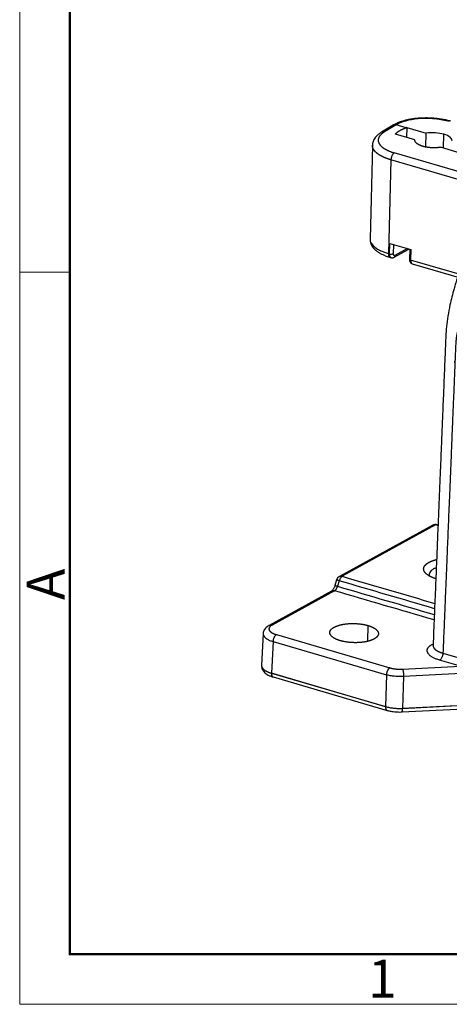
# Model space of a CAD drawing. Units: millimetres. Extents: x 3451 to 4193, y 481 to 1006.
# Drawn here: x 3451 to 3526, y 481 to 653 of the extents above; entities that cross this region are included whole.
import ezdxf

# ---------------------------------------------------------------- set-up
doc = ezdxf.new("R2010")
doc.units = ezdxf.units.MM
doc.header["$LTSCALE"] = 65.395
doc.layers.get('0').update_dxf_attribs({"linetype": 'CONTINUOUS', "lineweight": 30})
doc.layers.add('Dim', color=3, linetype='CONTINUOUS', lineweight=15)
doc.layers.add('图框', color=7, linetype='CONTINUOUS', lineweight=20)
doc.styles.add('Romans字体', font='romans.shx', dxfattribs={"width": 0.75})

# ---------------------------------------------------------------- blocks, each defined once
blk = doc.blocks.new('A4图框-NEW')
at = {"layer": '图框', "color": 1, "lineweight": 18}
for p, q in [((833.413, 690.535), (833.413, 480.535)), ((833.413, 480.535), (1130.412, 480.535))]:
    blk.add_line(p, q, dxfattribs=at)
at = {"layer": '图框', "lineweight": 50}
for p, q in [((836.913, 484.018), (836.913, 675.021)), ((836.855, 484.035), (1126.929, 484.035))]:
    blk.add_line(p, q, dxfattribs=at)
at = {"layer": '图框', "color": 6}
blk.add_line((836.913, 531.714), (833.413, 531.714), dxfattribs=at)
at = {"layer": '图框', "color": 6, "insert": (833.904, 508.79), "char_height": 2.652, "width": 2.55791, "attachment_point": 1, "rotation": 90, "style": 'Romans字体'}
blk.add_mtext('A', dxfattribs=at)
at = {"layer": '图框', "color": 6, "insert": (857.76, 483.652), "char_height": 2.652, "width": 2.55791, "attachment_point": 1, "style": 'Romans字体'}
blk.add_mtext('1', dxfattribs=at)

msp = doc.modelspace()

# ---------------------------------------------------------------- linework, layer by layer
at = {"color": 7, "linetype": 'Continuous'}
for p, q in [((3515.933, 634.485), (3513.868, 633.246)), ((3516.461, 634.541), (3514.396, 633.302)), ((3516.27, 634.664), (3515.945, 634.492)), ((3518.176, 634.039), (3516.461, 634.541)), ((3516.462, 634.541), (3516.76, 634.699)), ((3518.291, 634.077), (3518.247, 632.363)), ((3518.291, 634.077), (3521.7, 633.079)), ((3519.713, 631.934), (3516.303, 632.932)), ((3521.639, 630.665), (3521.7, 633.079)), ((3524.744, 630.461), (3524.805, 632.887)), ((3512.297, 630.99), (3511.881, 614.564)), ((3527.63, 629.616), (3524.221, 630.614)), ((3515.538, 628.417), (3515.123, 612.036)), ((3594.323, 605.353), (3515.538, 628.417)), ((3594.903, 606.578), (3516.119, 629.642)), ((3515.276, 611.991), (3515.323, 613.829)), ((3515.323, 613.829), (3519.026, 612.745)), ((3515.971, 612.026), (3516.012, 613.627)), ((3516.073, 611.405), (3518.69, 612.843)), ((3518.424, 612.921), (3516.243, 611.723)), ((3518.808, 612.809), (3518.764, 611.075)), ((3519.026, 612.745), (3518.98, 610.907)), ((3515.276, 611.991), (3515.123, 612.036)), ((3515.409, 611.388), (3515.562, 611.343)), ((3593.908, 588.971), (3518.98, 610.907)), ((3519.266, 610.259), (3594.194, 588.323)), ((3522.844, 564.578), (3506.522, 555.61)), ((3523.349, 564.621), (3507.026, 555.653)), ((3523.76, 564.617), (3523.606, 564.662)), ((3506.045, 555.021), (3505.758, 554.063)), ((3506.506, 554.866), (3506.218, 553.908)), ((3505.177, 553.083), (3494.248, 547.078)), ((3505.682, 553.126), (3494.753, 547.121)), ((3493.203, 545.637), (3492.916, 540.098)), ((3495.52, 545.463), (3515.332, 539.663)), ((3511.511, 547.055), (3511.456, 544.291)), ((3494.929, 544.248), (3494.644, 538.726)), ((3494.929, 544.248), (3514.741, 538.448)), ((3522.755, 543.766), (3522.906, 543.849)), ((3524.623, 542.224), (3531.566, 540.192)), ((3527.665, 539.939), (3524.033, 541.003)), ((3494.644, 538.726), (3514.578, 532.89)), ((3514.577, 532.874), (3494.644, 538.71)), ((3517.576, 539.426), (3527.665, 539.94)), ((3527.823, 538.646), (3517.734, 538.132)), ((3494.93, 538.062), (3514.864, 532.226)), ((3514.741, 538.448), (3514.578, 532.89)), ((3517.734, 538.132), (3517.57, 532.574)), ((3517.44, 531.95), (3528.271, 532.502)), ((3517.57, 532.574), (3528.28, 533.12)), ((3528.279, 533.103), (3517.57, 532.558))]:
    msp.add_line(p, q, dxfattribs=at)
for centre, start, end in [((3523.325, 563.702), 73.69972, 118.88246), ((3507.003, 554.734), 118.88246, 163.39547)]:
    msp.add_arc(centre, 1, start, end, dxfattribs=at)
for centre, major_axis, ratio, start_param, end_param in [((3516.737, 633.78), (-0.467, 0.884), 0.7529974, 5.6424459, 6.2835517), ((3522.961, 631.873), (7.098, -0.18), 0.3933588, 2.2989102, 2.3206511), ((3522.961, 631.873), (3.249, -0.082), 0.3933588, 0.9771592, 1.9793452), ((3522.961, 631.873), (3.249, -0.082), 0.3933588, 6.2581585, 7.2603445), ((3519.379, 614.374), (-7.498, 0.19), 0.3933588, 0.0000093, 0.9771592), ((3515.69, 612.347), (-0.281, -0.96), 0.5142852, 5.1888798, 6.2831849), ((3515.843, 612.303), (0.281, 0.96), 0.5142852, 2.0472871, 3.1406841), ((3515.56, 612.147), (-0.5, 0.013), 0.3933588, 0.9771592, 2.5479555), ((3515.832, 611.843), (0.241, -0.438), 0.7620889, 0.0003078, 0.9178493), ((3519.264, 611.062), (-0.5, 0.013), 0.3933588, 0.0000012, 0.9771592), ((3519.547, 611.218), (0.281, 0.96), 0.5142852, 2.0472871, 3.1415922)]:
    msp.add_ellipse(centre, major_axis=major_axis, ratio=ratio, start_param=start_param, end_param=end_param, dxfattribs=at)
for points, degree, knots in [([(3525.991, 635.165), (3525.874, 635.199), (3525.526, 635.295), (3524.924, 635.433), (3524.178, 635.563), (3523.409, 635.659), (3522.628, 635.719), (3521.84, 635.745), (3521.055, 635.735), (3520.28, 635.689), (3519.524, 635.609), (3518.795, 635.493), (3518.098, 635.342), (3517.44, 635.156), (3516.824, 634.933), (3516.449, 634.758), (3516.27, 634.664)], 3, [0, 0, 0, 0, 0.0388284, 0.1129474, 0.1865896, 0.2598586, 0.3328944, 0.4058172, 0.4787366, 0.5517305, 0.6249062, 0.6983913, 0.772338, 0.8469354, 0.9224152, 1, 1, 1, 1]), ([(3525.734, 635.124), (3525.381, 635.227), (3524.829, 635.359), (3524.242, 635.459), (3523.844, 635.518), (3523.639, 635.544), (3522.61, 635.655), (3521.756, 635.68), (3520.511, 635.621), (3520.106, 635.586), (3519.318, 635.483), (3518.944, 635.418), (3517.868, 635.174), (3517.26, 634.962), (3516.76, 634.699)], 3, [0, 0, 0, 0, 0.125, 0.1875, 0.1875, 0.25, 0.25, 0.5, 0.5, 0.625, 0.625, 0.75, 0.75, 1, 1, 1, 1]), ([(3513.91, 633.271), (3513.82, 633.218), (3513.564, 633.056), (3513.201, 632.775), (3512.856, 632.417), (3512.6, 632.051), (3512.422, 631.668), (3512.325, 631.31), (3512.314, 631.083), (3512.316, 630.988)], 3, [0, 0, 0, 0, 0.0985796, 0.2904879, 0.4573107, 0.6132072, 0.7601844, 0.9017, 1, 1, 1, 1]), ([(3514.396, 633.302), (3513.688, 632.876), (3513.186, 631.865), (3513.669, 630.838), (3514.368, 630.394), (3515.063, 629.953), (3516.119, 629.642)], 2, [0, 0, 0, 0.25, 0.5, 0.75, 0.75, 1, 1, 1]), ([(3514.396, 633.302), (3514.342, 633.317), (3514.287, 633.327), (3514.18, 633.334), (3514.127, 633.331), (3514.026, 633.314), (3513.977, 633.299), (3513.909, 633.269), (3513.888, 633.258), (3513.867, 633.245)], 3, [0, 0, 0, 0, 0.2872325, 0.2872325, 0.574465, 0.574465, 0.8616975, 0.8616975, 1, 1, 1, 1]), ([(3516.461, 634.541), (3516.407, 634.556), (3516.352, 634.566), (3516.245, 634.573), (3516.192, 634.57), (3516.091, 634.553), (3516.042, 634.538), (3515.974, 634.508), (3515.953, 634.497), (3515.933, 634.484)], 3, [0, 0, 0, 0, 0.287346, 0.287346, 0.574692, 0.574692, 0.862038, 0.862038, 1, 1, 1, 1]), ([(3524.221, 630.614), (3523.448, 630.493), (3522.627, 630.537), (3522.221, 630.559), (3521.836, 630.621), (3521.453, 630.684), (3520.779, 630.881), (3520.241, 631.138), (3519.686, 631.594), (3519.713, 631.934)], 2, [0, 0, 0, 0.25, 0.25, 0.375, 0.375, 0.5, 0.625, 0.75, 1, 1, 1]), ([(3515.538, 628.417), (3515.527, 628.42), (3515.504, 628.427), (3515.469, 628.437), (3515.435, 628.448), (3515.401, 628.458), (3515.367, 628.469), (3515.333, 628.479), (3515.299, 628.49), (3515.266, 628.5), (3515.232, 628.511), (3515.199, 628.522), (3515.166, 628.533), (3515.132, 628.544), (3515.099, 628.555), (3515.066, 628.567), (3515.034, 628.578), (3515.001, 628.589), (3514.968, 628.601), (3514.936, 628.612), (3514.904, 628.624), (3514.872, 628.636), (3514.84, 628.647), (3514.808, 628.659), (3514.776, 628.671), (3514.744, 628.683), (3514.713, 628.695), (3514.681, 628.708), (3514.65, 628.72), (3514.619, 628.732), (3514.588, 628.745), (3514.557, 628.757), (3514.527, 628.77), (3514.496, 628.782), (3514.466, 628.795), (3514.436, 628.808), (3514.406, 628.821), (3514.376, 628.834), (3514.346, 628.847), (3514.317, 628.86), (3514.287, 628.873), (3514.258, 628.886), (3514.229, 628.9), (3514.2, 628.913), (3514.171, 628.927), (3514.143, 628.94), (3514.114, 628.954), (3514.086, 628.968), (3514.058, 628.982), (3514.03, 628.995), (3514.002, 629.009), (3513.975, 629.023), (3513.947, 629.038), (3513.92, 629.052), (3513.893, 629.066), (3513.866, 629.08), (3513.84, 629.095), (3513.813, 629.109), (3513.787, 629.124), (3513.761, 629.138), (3513.735, 629.153), (3513.709, 629.168), (3513.684, 629.183), (3513.658, 629.197), (3513.633, 629.212), (3513.608, 629.227), (3513.583, 629.243), (3513.559, 629.258), (3513.534, 629.273), (3513.51, 629.288), (3513.486, 629.304), (3513.462, 629.319), (3513.439, 629.334), (3513.415, 629.35), (3513.392, 629.366), (3513.369, 629.381), (3513.346, 629.397), (3513.324, 629.413), (3513.301, 629.429), (3513.279, 629.445), (3513.257, 629.461), (3513.236, 629.477), (3513.214, 629.493), (3513.193, 629.509), (3513.172, 629.525), (3513.151, 629.542), (3513.13, 629.558), (3513.11, 629.574), (3513.09, 629.591), (3513.07, 629.607), (3513.05, 629.624), (3513.03, 629.641), (3513.011, 629.657), (3512.992, 629.674), (3512.973, 629.691), (3512.955, 629.708), (3512.936, 629.725), (3512.918, 629.742), (3512.9, 629.759), (3512.883, 629.776), (3512.865, 629.793), (3512.848, 629.81), (3512.831, 629.827), (3512.815, 629.845), (3512.798, 629.862), (3512.782, 629.879), (3512.766, 629.897), (3512.75, 629.914), (3512.735, 629.932), (3512.72, 629.95), (3512.705, 629.967), (3512.69, 629.985), (3512.676, 630.003), (3512.661, 630.02), (3512.647, 630.038), (3512.634, 630.056), (3512.62, 630.074), (3512.607, 630.092), (3512.594, 630.11), (3512.581, 630.128), (3512.569, 630.146), (3512.557, 630.164), (3512.545, 630.182), (3512.533, 630.2), (3512.522, 630.219), (3512.511, 630.237), (3512.5, 630.255), (3512.49, 630.274), (3512.479, 630.292), (3512.469, 630.31), (3512.46, 630.329), (3512.45, 630.347), (3512.441, 630.366), (3512.432, 630.384), (3512.424, 630.401), (3512.417, 630.419), (3512.409, 630.436), (3512.402, 630.453), (3512.394, 630.471), (3512.387, 630.489), (3512.381, 630.507), (3512.374, 630.525), (3512.368, 630.543), (3512.362, 630.562), (3512.356, 630.58), (3512.35, 630.599), (3512.345, 630.618), (3512.339, 630.637), (3512.334, 630.657), (3512.33, 630.676), (3512.325, 630.696), (3512.321, 630.716), (3512.317, 630.736), (3512.314, 630.756), (3512.311, 630.776), (3512.308, 630.796), (3512.305, 630.817), (3512.303, 630.838), (3512.301, 630.859), (3512.3, 630.88), (3512.298, 630.901), (3512.298, 630.922), (3512.297, 630.944), (3512.297, 630.966), (3512.297, 630.981), (3512.297, 630.989), (3512.297, 630.99)], 3, [0, 0, 0, 0, 0.0057197, 0.0114442, 0.0171732, 0.022907, 0.0286455, 0.0343886, 0.0401364, 0.0458888, 0.051646, 0.0574078, 0.0631743, 0.0689455, 0.0747213, 0.0805018, 0.086287, 0.0920769, 0.0978715, 0.1036707, 0.1094746, 0.1152832, 0.1210965, 0.1269144, 0.132737, 0.1385643, 0.1443962, 0.1502329, 0.1560742, 0.1619202, 0.1677709, 0.1736262, 0.1794862, 0.1853509, 0.1912203, 0.1970944, 0.2029731, 0.2088565, 0.2147446, 0.2206374, 0.2265348, 0.2324369, 0.2383437, 0.2442552, 0.2501713, 0.2560922, 0.2620177, 0.2679478, 0.2738827, 0.2798222, 0.2857665, 0.2917153, 0.2976689, 0.3036272, 0.3095901, 0.3155577, 0.32153, 0.3275069, 0.3334885, 0.3394749, 0.3454659, 0.3514615, 0.3574619, 0.3634669, 0.3694766, 0.375491, 0.38151, 0.3875338, 0.3935622, 0.3995953, 0.405633, 0.4116755, 0.4177226, 0.4237744, 0.4298309, 0.4358921, 0.4419579, 0.4480284, 0.4541036, 0.4601835, 0.4662681, 0.4723573, 0.4784512, 0.4845498, 0.4906531, 0.496761, 0.5028737, 0.508991, 0.515113, 0.5212396, 0.527371, 0.533507, 0.5396477, 0.5457931, 0.5519431, 0.5580979, 0.5642573, 0.5704214, 0.5765902, 0.5827636, 0.5889418, 0.5951246, 0.6013121, 0.6075043, 0.6137011, 0.6199027, 0.6261089, 0.6323198, 0.6385353, 0.6447556, 0.6509805, 0.6572101, 0.6634444, 0.6696834, 0.6759271, 0.6821754, 0.6884284, 0.6946861, 0.7009485, 0.7072155, 0.7134872, 0.7197637, 0.7260448, 0.7323305, 0.738621, 0.7449161, 0.7512159, 0.7575204, 0.7638296, 0.7701434, 0.776462, 0.7827852, 0.7891131, 0.7954457, 0.8012332, 0.8070734, 0.8129661, 0.8189114, 0.8249093, 0.8309598, 0.8370629, 0.8432186, 0.8494268, 0.8556877, 0.8620011, 0.8683671, 0.8747858, 0.8812569, 0.8877807, 0.8943571, 0.9009861, 0.9076676, 0.9144017, 0.9211885, 0.9280278, 0.9349197, 0.9418642, 0.9488612, 0.9559109, 0.9630132, 0.970168, 0.9773754, 0.9846354, 0.991948, 0.9993132, 1, 1, 1, 1]), ([(3516.119, 629.642), (3516.082, 629.621), (3516.045, 629.594), (3515.973, 629.53), (3515.937, 629.492), (3515.868, 629.408), (3515.835, 629.362), (3515.773, 629.261), (3515.744, 629.207), (3515.69, 629.094), (3515.666, 629.035), (3515.623, 628.913), (3515.604, 628.851), (3515.574, 628.726), (3515.562, 628.663), (3515.545, 628.538), (3515.54, 628.477), (3515.538, 628.417)], 3, [0, 0, 0, 0, 0.125, 0.125, 0.25, 0.25, 0.375, 0.375, 0.5, 0.5, 0.625, 0.625, 0.75, 0.75, 0.875, 0.875, 1, 1, 1, 1]), ([(3511.892, 614.564), (3511.886, 614.509), (3511.876, 614.317), (3511.938, 613.989), (3512.079, 613.6), (3512.297, 613.232), (3512.588, 612.882), (3512.958, 612.547), (3513.411, 612.23), (3513.941, 611.938), (3514.537, 611.676), (3515.039, 611.5), (3515.337, 611.409), (3515.409, 611.388)], 3, [0, 0, 0, 0, 0.0356694, 0.1245735, 0.2134272, 0.3052434, 0.4027447, 0.5075954, 0.6191761, 0.7344219, 0.849743, 0.9638077, 1, 1, 1, 1]), ([(3515.564, 611.35), (3515.579, 611.342), (3515.664, 611.307), (3515.833, 611.315), (3515.988, 611.361), (3516.065, 611.4), (3516.08, 611.409)], 3, [0, 0, 0, 0, 0.0920693, 0.512162, 0.8988285, 1, 1, 1, 1]), ([(3518.764, 611.075), (3518.762, 611.019), (3518.768, 610.879), (3518.818, 610.67), (3518.934, 610.469), (3519.09, 610.327), (3519.21, 610.279), (3519.268, 610.265)], 3, [0, 0, 0, 0, 0.1559887, 0.4031259, 0.622264, 0.8350177, 1, 1, 1, 1]), ([(3527.178, 607.94), (3526.955, 607.257), (3526.476, 605.634), (3525.889, 603.358), (3525.47, 601.151), (3525.224, 599.316), (3525.114, 597.679), (3525.062, 596.23), (3525.007, 594.931), (3524.958, 593.728), (3524.906, 592.481), (3524.85, 591.102), (3524.784, 589.492), (3524.709, 587.682), (3524.621, 585.548), (3524.519, 583.069), (3524.402, 580.225), (3524.274, 577.099), (3524.133, 573.689), (3523.981, 569.997), (3523.821, 566.105), (3523.653, 562.025), (3523.478, 557.768), (3523.293, 553.26), (3523.097, 548.502), (3522.963, 545.246), (3522.894, 543.576)], 3, [0, 0, 0, 0, 0.0310924, 0.0734027, 0.1025949, 0.130552, 0.1568248, 0.1787247, 0.1990451, 0.2178556, 0.2352625, 0.2575234, 0.282332, 0.3105696, 0.3422352, 0.3821954, 0.4265583, 0.4753398, 0.5285432, 0.5861672, 0.6482082, 0.7107436, 0.7771915, 0.8475466, 0.9218135, 1, 1, 1, 1]), ([(3532.232, 605.18), (3528.95, 602.839), (3527.657, 599.841), (3527.349, 599.13), (3527.158, 598.384), (3526.888, 597.335), (3526.835, 595.996), (3526.813, 595.453), (3526.665, 591.859), (3526.659, 591.712), (3525.985, 575.314), (3524.873, 548.295), (3524.623, 542.224)], 2, [0, 0, 0, 0.125, 0.125, 0.15, 0.15, 0.1875, 0.1875, 0.25, 0.25, 0.5, 0.5, 1, 1, 1]), ([(3523.349, 564.621), (3523.295, 564.637), (3523.242, 564.646), (3523.137, 564.654), (3523.085, 564.652), (3522.985, 564.636), (3522.937, 564.622), (3522.875, 564.595), (3522.859, 564.587), (3522.843, 564.578)], 3, [0, 0, 0, 0, 0.296835, 0.296835, 0.59367, 0.59367, 0.890505, 0.890505, 1, 1, 1, 1]), ([(3523.607, 564.662), (3523.574, 564.671), (3523.539, 564.675), (3523.453, 564.667), (3523.401, 564.65), (3523.349, 564.621)], 3, [0, 0, 0, 0, 0.4197011, 0.4197011, 1, 1, 1, 1]), ([(3523.365, 555.236), (3523.028, 555.341), (3522.374, 555.62), (3521.812, 555.974), (3521.431, 556.36), (3521.243, 556.764), (3521.258, 557.171), (3521.584, 557.762), (3522.178, 558.091)], 2, [0, 0, 0, 0.1043583, 0.2323071, 0.3602559, 0.4882047, 0.6161535, 0.7441024, 1, 1, 1]), ([(3522.97, 556.933), (3522.812, 556.846), (3522.677, 556.752), (3522.456, 556.556), (3522.371, 556.452), (3522.254, 556.24), (3522.222, 556.132), (3522.214, 555.914), (3522.237, 555.805), (3522.286, 555.697)], 3, [0, 0, 0, 0, 0.250768, 0.250768, 0.501536, 0.501536, 0.7523039, 0.7523039, 1, 1, 1, 1]), ([(3505.767, 554.093), (3505.751, 554.041), (3505.699, 553.889), (3505.594, 553.645), (3505.454, 553.397), (3505.32, 553.217), (3505.215, 553.11), (3505.17, 553.079), (3505.164, 553.075), (3505.163, 553.075)], 3, [0, 0, 0, 0, 0.0971045, 0.2866733, 0.4735225, 0.6537941, 0.8070932, 0.9538677, 1, 1, 1, 1]), ([(3507.026, 555.653), (3506.974, 555.624), (3506.921, 555.583), (3506.819, 555.482), (3506.77, 555.421), (3506.679, 555.283), (3506.637, 555.206), (3506.563, 555.042), (3506.531, 554.955), (3506.506, 554.866)], 3, [0, 0, 0, 0, 0.25, 0.25, 0.5, 0.5, 0.75, 0.75, 1, 1, 1, 1]), ([(3506.521, 555.61), (3506.537, 555.619), (3506.553, 555.627), (3506.615, 555.653), (3506.663, 555.668), (3506.763, 555.684), (3506.815, 555.686), (3506.92, 555.678), (3506.973, 555.668), (3507.026, 555.653)], 3, [0, 0, 0, 0, 0.1087344, 0.1087344, 0.4058229, 0.4058229, 0.7029115, 0.7029115, 1, 1, 1, 1]), ([(3505.176, 553.082), (3505.179, 553.084), (3505.185, 553.087), (3505.195, 553.092), (3505.205, 553.097), (3505.215, 553.102), (3505.225, 553.106), (3505.235, 553.11), (3505.245, 553.114), (3505.255, 553.118), (3505.266, 553.122), (3505.276, 553.126), (3505.287, 553.129), (3505.297, 553.132), (3505.308, 553.135), (3505.319, 553.138), (3505.329, 553.141), (3505.34, 553.143), (3505.351, 553.145), (3505.362, 553.147), (3505.373, 553.149), (3505.384, 553.151), (3505.395, 553.152), (3505.407, 553.153), (3505.418, 553.154), (3505.429, 553.155), (3505.44, 553.156), (3505.452, 553.156), (3505.463, 553.157), (3505.474, 553.157), (3505.486, 553.157), (3505.497, 553.157), (3505.509, 553.156), (3505.52, 553.155), (3505.532, 553.155), (3505.543, 553.154), (3505.555, 553.152), (3505.566, 553.151), (3505.578, 553.149), (3505.59, 553.148), (3505.601, 553.146), (3505.613, 553.143), (3505.624, 553.141), (3505.636, 553.139), (3505.647, 553.136), (3505.659, 553.133), (3505.671, 553.13), (3505.678, 553.128), (3505.682, 553.127)], 3, [0, 0, 0, 0, 0.0208559, 0.042921, 0.0649722, 0.0870094, 0.1090328, 0.1310421, 0.1530376, 0.1750191, 0.1969867, 0.2189404, 0.2408801, 0.2628059, 0.2847178, 0.3066157, 0.3284997, 0.3503698, 0.372226, 0.3940682, 0.4158965, 0.4377109, 0.4595113, 0.4812979, 0.5030705, 0.5248291, 0.5465739, 0.5683047, 0.5900216, 0.6117246, 0.6334137, 0.6550889, 0.6767501, 0.6983974, 0.7200309, 0.7416504, 0.7632559, 0.7848476, 0.8064254, 0.8279893, 0.8495393, 0.8710753, 0.8925975, 0.9141058, 0.9356002, 0.9570807, 0.9785473, 1, 1, 1, 1]), ([(3505.682, 553.127), (3505.685, 553.128), (3505.691, 553.131), (3505.7, 553.137), (3505.709, 553.142), (3505.718, 553.148), (3505.727, 553.153), (3505.736, 553.159), (3505.745, 553.166), (3505.754, 553.172), (3505.762, 553.179), (3505.771, 553.186), (3505.78, 553.193), (3505.789, 553.2), (3505.798, 553.207), (3505.806, 553.215), (3505.815, 553.223), (3505.824, 553.231), (3505.832, 553.239), (3505.841, 553.247), (3505.849, 553.255), (3505.858, 553.264), (3505.866, 553.273), (3505.875, 553.282), (3505.883, 553.291), (3505.891, 553.3), (3505.9, 553.31), (3505.908, 553.319), (3505.916, 553.329), (3505.924, 553.339), (3505.932, 553.349), (3505.94, 553.359), (3505.948, 553.37), (3505.956, 553.38), (3505.964, 553.391), (3505.972, 553.401), (3505.979, 553.412), (3505.987, 553.423), (3505.994, 553.434), (3506.002, 553.445), (3506.009, 553.456), (3506.017, 553.468), (3506.024, 553.479), (3506.031, 553.491), (3506.038, 553.503), (3506.045, 553.514), (3506.052, 553.526), (3506.059, 553.538), (3506.066, 553.55), (3506.072, 553.562), (3506.079, 553.574), (3506.085, 553.587), (3506.092, 553.599), (3506.098, 553.611), (3506.104, 553.624), (3506.111, 553.636), (3506.117, 553.649), (3506.123, 553.662), (3506.128, 553.674), (3506.134, 553.687), (3506.14, 553.7), (3506.146, 553.713), (3506.151, 553.725), (3506.157, 553.738), (3506.162, 553.751), (3506.167, 553.764), (3506.172, 553.777), (3506.177, 553.79), (3506.182, 553.803), (3506.187, 553.816), (3506.192, 553.829), (3506.196, 553.843), (3506.201, 553.856), (3506.205, 553.869), (3506.21, 553.882), (3506.214, 553.895), (3506.217, 553.904), (3506.218, 553.908)], 3, [0, 0, 0, 0, 0.0142414, 0.0284581, 0.0426502, 0.0568175, 0.0709602, 0.0850781, 0.0991715, 0.1132401, 0.1272841, 0.1413035, 0.1552982, 0.1692683, 0.1832138, 0.1971347, 0.211031, 0.2249026, 0.2387497, 0.2525722, 0.2663701, 0.2801434, 0.2938922, 0.3076164, 0.321316, 0.3349911, 0.3486416, 0.3622677, 0.3758691, 0.3894461, 0.4029985, 0.4165265, 0.4300299, 0.4435088, 0.4569632, 0.4703932, 0.4837986, 0.4971796, 0.5105361, 0.5238681, 0.5371757, 0.5504588, 0.5637174, 0.5769516, 0.5901614, 0.6033468, 0.6165077, 0.6296441, 0.6427562, 0.6558438, 0.6689071, 0.6819459, 0.6949604, 0.7079504, 0.720916, 0.7338573, 0.7467742, 0.7596667, 0.7725349, 0.7853786, 0.7981981, 0.8109931, 0.8237638, 0.8365102, 0.8492323, 0.86193, 0.8746033, 0.8872524, 0.8998771, 0.9124775, 0.9250536, 0.9376054, 0.9501329, 0.9626361, 0.975115, 0.9875697, 1, 1, 1, 1]), ([(3494.244, 547.076), (3494.261, 547.085), (3494.279, 547.094), (3494.342, 547.121), (3494.39, 547.135), (3494.489, 547.152), (3494.541, 547.154), (3494.646, 547.146), (3494.7, 547.136), (3494.753, 547.121)], 3, [0, 0, 0, 0, 0.1153052, 0.1153052, 0.4102035, 0.4102035, 0.7051017, 0.7051017, 1, 1, 1, 1]), ([(3505.601, 546.754), (3506.088, 547.019), (3506.79, 547.183), (3507.5, 547.349), (3509.162, 547.433), (3510.815, 547.259), (3511.511, 547.055)], 2, [0, 0, 0, 0.25, 0.25, 0.5, 0.75, 1, 1, 1]), ([(3493.213, 545.613), (3493.213, 545.61), (3493.213, 545.608), (3493.209, 545.503), (3493.232, 545.4), (3493.326, 545.196), (3493.398, 545.095), (3493.59, 544.899), (3493.71, 544.805), (3493.992, 544.625), (3494.155, 544.541), (3494.517, 544.384), (3494.716, 544.312), (3494.93, 544.248)], 3, [0, 0, 0, 0, 0.0045789, 0.0045789, 0.2036631, 0.2036631, 0.4027474, 0.4027474, 0.6018316, 0.6018316, 0.8009158, 0.8009158, 1, 1, 1, 1]), ([(3494.271, 547.091), (3494.196, 547.051), (3494.006, 546.936), (3493.74, 546.728), (3493.497, 546.451), (3493.326, 546.148), (3493.232, 545.863), (3493.222, 545.682), (3493.224, 545.613)], 3, [0, 0, 0, 0, 0.1344895, 0.3505255, 0.5434022, 0.7228687, 0.8956789, 1, 1, 1, 1]), ([(3494.753, 547.121), (3494.414, 546.933), (3494.164, 546.482), (3494.38, 546.015), (3494.705, 545.81), (3495.026, 545.608), (3495.52, 545.463)], 2, [0, 0, 0, 0.25, 0.5, 0.75, 0.75, 1, 1, 1]), ([(3495.52, 545.463), (3495.483, 545.443), (3495.446, 545.417), (3495.373, 545.354), (3495.338, 545.317), (3495.268, 545.235), (3495.235, 545.189), (3495.172, 545.09), (3495.142, 545.037), (3495.088, 544.925), (3495.063, 544.866), (3495.019, 544.745), (3495, 544.683), (3494.968, 544.557), (3494.956, 544.494), (3494.937, 544.37), (3494.932, 544.308), (3494.929, 544.248)], 3, [0, 0, 0, 0, 0.125, 0.125, 0.25, 0.25, 0.375, 0.375, 0.5, 0.5, 0.625, 0.625, 0.75, 0.75, 0.875, 0.875, 1, 1, 1, 1]), ([(3506.688, 544.405), (3505.992, 544.608), (3505.074, 545.186), (3504.768, 545.847), (3504.945, 546.169), (3505.12, 546.487), (3505.601, 546.754)], 2, [0, 0, 0, 0.25, 0.5, 0.75, 0.75, 1, 1, 1]), ([(3511.511, 547.055), (3512.206, 546.852), (3513.125, 546.274), (3513.431, 545.613), (3513.253, 545.291), (3513.079, 544.973), (3512.597, 544.706)], 2, [0, 0, 0, 0.25, 0.5, 0.75, 0.75, 1, 1, 1]), ([(3512.597, 544.706), (3512.11, 544.441), (3511.409, 544.277), (3510.699, 544.111), (3509.037, 544.027), (3507.384, 544.201), (3506.688, 544.405)], 2, [0, 0, 0, 0.25, 0.25, 0.5, 0.75, 1, 1, 1]), ([(3522.89, 543.574), (3522.891, 543.56), (3522.891, 543.529), (3522.881, 543.51), (3522.881, 543.51)], 3, [0, 0, 0, 0, 0.3636091, 1, 1, 1, 1]), ([(3522.895, 543.579), (3522.894, 543.575), (3522.894, 543.567), (3522.894, 543.554), (3522.894, 543.541), (3522.895, 543.529), (3522.895, 543.516), (3522.896, 543.503), (3522.897, 543.49), (3522.899, 543.478), (3522.9, 543.465), (3522.902, 543.452), (3522.905, 543.44), (3522.907, 543.427), (3522.91, 543.414), (3522.913, 543.401), (3522.916, 543.389), (3522.919, 543.376), (3522.923, 543.364), (3522.927, 543.351), (3522.931, 543.338), (3522.936, 543.326), (3522.941, 543.313), (3522.946, 543.301), (3522.951, 543.288), (3522.956, 543.276), (3522.962, 543.264), (3522.968, 543.251), (3522.974, 543.239), (3522.98, 543.227), (3522.987, 543.214), (3522.994, 543.202), (3523.001, 543.19), (3523.008, 543.178), (3523.016, 543.166), (3523.024, 543.153), (3523.032, 543.141), (3523.04, 543.129), (3523.048, 543.117), (3523.057, 543.106), (3523.066, 543.094), (3523.075, 543.082), (3523.084, 543.07), (3523.094, 543.058), (3523.104, 543.047), (3523.114, 543.035), (3523.124, 543.023), (3523.134, 543.012), (3523.145, 543), (3523.155, 542.989), (3523.166, 542.977), (3523.177, 542.966), (3523.189, 542.955), (3523.2, 542.943), (3523.212, 542.932), (3523.224, 542.921), (3523.236, 542.91), (3523.248, 542.899), (3523.261, 542.888), (3523.273, 542.877), (3523.286, 542.866), (3523.299, 542.855), (3523.312, 542.845), (3523.325, 542.834), (3523.339, 542.823), (3523.352, 542.813), (3523.366, 542.802), (3523.38, 542.791), (3523.395, 542.781), (3523.409, 542.77), (3523.424, 542.76), (3523.439, 542.749), (3523.455, 542.739), (3523.47, 542.728), (3523.486, 542.718), (3523.502, 542.707), (3523.518, 542.697), (3523.534, 542.687), (3523.551, 542.676), (3523.567, 542.666), (3523.584, 542.656), (3523.601, 542.646), (3523.619, 542.635), (3523.636, 542.625), (3523.654, 542.615), (3523.672, 542.605), (3523.69, 542.595), (3523.709, 542.585), (3523.727, 542.575), (3523.746, 542.565), (3523.765, 542.556), (3523.784, 542.546), (3523.804, 542.536), (3523.824, 542.526), (3523.843, 542.517), (3523.863, 542.507), (3523.884, 542.497), (3523.904, 542.488), (3523.925, 542.479), (3523.945, 542.469), (3523.966, 542.46), (3523.987, 542.45), (3524.009, 542.441), (3524.03, 542.432), (3524.052, 542.423), (3524.074, 542.414), (3524.096, 542.405), (3524.118, 542.396), (3524.141, 542.387), (3524.163, 542.378), (3524.186, 542.37), (3524.209, 542.361), (3524.232, 542.352), (3524.255, 542.344), (3524.279, 542.335), (3524.303, 542.327), (3524.326, 542.318), (3524.35, 542.31), (3524.374, 542.302), (3524.399, 542.294), (3524.423, 542.286), (3524.447, 542.278), (3524.472, 542.27), (3524.497, 542.262), (3524.522, 542.254), (3524.547, 542.247), (3524.572, 542.239), (3524.598, 542.232), (3524.615, 542.227), (3524.623, 542.224)], 3, [0, 0, 0, 0, 0.0078183, 0.0160691, 0.0243146, 0.0325547, 0.040789, 0.0490172, 0.0572392, 0.0654546, 0.0736632, 0.0818647, 0.0900589, 0.0982455, 0.1064243, 0.114595, 0.1227573, 0.130911, 0.1390558, 0.1471916, 0.155318, 0.1634348, 0.1715418, 0.1796387, 0.1877253, 0.1958014, 0.2038667, 0.211921, 0.219964, 0.2279955, 0.2360154, 0.2440233, 0.2520191, 0.2600025, 0.2679734, 0.2759314, 0.2838765, 0.2918083, 0.2997266, 0.3076314, 0.3155223, 0.3233991, 0.3312617, 0.3391099, 0.3469434, 0.3547621, 0.3625658, 0.3703543, 0.3781274, 0.385885, 0.3936267, 0.4013526, 0.4090624, 0.4167559, 0.4244329, 0.4320934, 0.439737, 0.4473638, 0.4549734, 0.4625659, 0.4701409, 0.4776983, 0.4852382, 0.4927773, 0.5003288, 0.5078926, 0.5154683, 0.5230558, 0.5306551, 0.5382657, 0.5458877, 0.5535207, 0.5611646, 0.5688192, 0.5764842, 0.5841596, 0.5918451, 0.5995405, 0.6072456, 0.6149602, 0.622684, 0.630417, 0.6381588, 0.6459092, 0.6536681, 0.6614353, 0.6692104, 0.6769934, 0.6847839, 0.6925819, 0.7003869, 0.7081989, 0.7160176, 0.7238427, 0.7316741, 0.7395116, 0.7473548, 0.7552036, 0.7630578, 0.770917, 0.7787812, 0.7866499, 0.7945232, 0.8024005, 0.8102819, 0.8181669, 0.8260554, 0.8339472, 0.841842, 0.8497395, 0.8576396, 0.8655419, 0.8734463, 0.8813525, 0.8892603, 0.8971694, 0.9050796, 0.9129907, 0.9209024, 0.9288145, 0.9367266, 0.9446387, 0.9525504, 0.9604616, 0.9683719, 0.9762811, 0.984189, 0.9920954, 1, 1, 1, 1]), ([(3524.623, 542.224), (3524.621, 542.164), (3524.616, 542.102), (3524.598, 541.977), (3524.585, 541.914), (3524.554, 541.788), (3524.535, 541.725), (3524.491, 541.604), (3524.466, 541.544), (3524.411, 541.432), (3524.382, 541.378), (3524.318, 541.278), (3524.285, 541.232), (3524.216, 541.149), (3524.18, 541.112), (3524.107, 541.049), (3524.07, 541.023), (3524.033, 541.003)], 3, [0, 0, 0, 0, 0.125, 0.125, 0.25, 0.25, 0.375, 0.375, 0.5, 0.5, 0.625, 0.625, 0.75, 0.75, 0.875, 0.875, 1, 1, 1, 1]), ([(3492.916, 540.098), (3492.916, 540.095), (3492.916, 540.088), (3492.916, 540.076), (3492.915, 540.064), (3492.916, 540.052), (3492.916, 540.039), (3492.917, 540.027), (3492.918, 540.015), (3492.919, 540.002), (3492.92, 539.99), (3492.922, 539.978), (3492.924, 539.965), (3492.926, 539.953), (3492.928, 539.941), (3492.931, 539.928), (3492.934, 539.916), (3492.937, 539.904), (3492.94, 539.891), (3492.944, 539.879), (3492.948, 539.867), (3492.952, 539.854), (3492.956, 539.842), (3492.961, 539.83), (3492.965, 539.817), (3492.97, 539.805), (3492.976, 539.793), (3492.981, 539.78), (3492.987, 539.768), (3492.993, 539.756), (3492.999, 539.744), (3493.006, 539.731), (3493.013, 539.719), (3493.02, 539.707), (3493.027, 539.695), (3493.035, 539.683), (3493.042, 539.67), (3493.05, 539.658), (3493.058, 539.646), (3493.067, 539.634), (3493.076, 539.622), (3493.084, 539.61), (3493.094, 539.598), (3493.103, 539.586), (3493.113, 539.574), (3493.122, 539.562), (3493.133, 539.55), (3493.143, 539.538), (3493.153, 539.526), (3493.164, 539.514), (3493.175, 539.502), (3493.186, 539.491), (3493.198, 539.479), (3493.21, 539.467), (3493.222, 539.455), (3493.234, 539.444), (3493.246, 539.432), (3493.259, 539.42), (3493.272, 539.409), (3493.285, 539.397), (3493.298, 539.386), (3493.311, 539.374), (3493.325, 539.363), (3493.339, 539.351), (3493.353, 539.34), (3493.368, 539.328), (3493.382, 539.317), (3493.397, 539.306), (3493.412, 539.295), (3493.427, 539.283), (3493.443, 539.272), (3493.459, 539.261), (3493.475, 539.25), (3493.491, 539.239), (3493.507, 539.228), (3493.524, 539.217), (3493.54, 539.206), (3493.557, 539.195), (3493.574, 539.184), (3493.592, 539.174), (3493.609, 539.163), (3493.627, 539.152), (3493.645, 539.142), (3493.663, 539.131), (3493.682, 539.121), (3493.7, 539.11), (3493.719, 539.1), (3493.738, 539.089), (3493.757, 539.079), (3493.777, 539.069), (3493.796, 539.059), (3493.816, 539.049), (3493.836, 539.039), (3493.856, 539.029), (3493.876, 539.019), (3493.897, 539.009), (3493.918, 538.999), (3493.938, 538.989), (3493.959, 538.979), (3493.981, 538.97), (3494.002, 538.96), (3494.024, 538.951), (3494.046, 538.941), (3494.067, 538.932), (3494.09, 538.922), (3494.112, 538.913), (3494.134, 538.904), (3494.157, 538.895), (3494.18, 538.886), (3494.203, 538.876), (3494.226, 538.868), (3494.249, 538.859), (3494.273, 538.85), (3494.297, 538.841), (3494.32, 538.832), (3494.344, 538.824), (3494.368, 538.815), (3494.393, 538.807), (3494.417, 538.798), (3494.442, 538.79), (3494.467, 538.782), (3494.491, 538.774), (3494.517, 538.765), (3494.542, 538.757), (3494.567, 538.749), (3494.593, 538.742), (3494.618, 538.734), (3494.635, 538.729), (3494.644, 538.726)], 3, [0, 0, 0, 0, 0.0057535, 0.0137074, 0.0216613, 0.0296152, 0.0375691, 0.045523, 0.0534769, 0.0614308, 0.0693847, 0.0773386, 0.0852924, 0.0932463, 0.1012002, 0.109154, 0.1171079, 0.1250618, 0.1330156, 0.1409695, 0.1489233, 0.1568772, 0.164831, 0.1727849, 0.1807387, 0.1886926, 0.1966464, 0.2046003, 0.2125541, 0.2205079, 0.2284618, 0.2364156, 0.2443694, 0.2523233, 0.2602771, 0.2682309, 0.2761848, 0.2841386, 0.2920924, 0.3000463, 0.3080001, 0.3159539, 0.3239078, 0.3318616, 0.3398154, 0.3477693, 0.3557231, 0.363677, 0.3716308, 0.3795846, 0.3875385, 0.3954923, 0.4034462, 0.4114, 0.4193539, 0.4273077, 0.4352616, 0.4432154, 0.4511693, 0.4591232, 0.467077, 0.4750309, 0.4829848, 0.4909387, 0.4988925, 0.5068464, 0.5148003, 0.5227542, 0.5307081, 0.538662, 0.5466159, 0.5545698, 0.5625237, 0.5704776, 0.5784316, 0.5863855, 0.5943394, 0.6022934, 0.6102473, 0.6182012, 0.6261552, 0.6341092, 0.6420631, 0.6500171, 0.6579711, 0.6659251, 0.6738791, 0.6818331, 0.6897871, 0.6977411, 0.7056951, 0.7136491, 0.7216032, 0.7295572, 0.7375112, 0.7454653, 0.7534194, 0.7613734, 0.7693275, 0.7772816, 0.7852357, 0.7931898, 0.8011439, 0.809098, 0.8170522, 0.8250063, 0.8329605, 0.8409146, 0.8488688, 0.856823, 0.8647772, 0.8727314, 0.8806856, 0.8886398, 0.896594, 0.9045483, 0.9125025, 0.9204568, 0.928411, 0.9363653, 0.9443196, 0.9522739, 0.9602282, 0.9681826, 0.9761369, 0.9840913, 0.9920456, 1, 1, 1, 1]), ([(3492.94, 540.107), (3492.931, 540.044), (3492.92, 539.865), (3492.983, 539.573), (3493.118, 539.26), (3493.318, 538.978), (3493.578, 538.722), (3493.909, 538.487), (3494.316, 538.276), (3494.683, 538.137), (3494.908, 538.068), (3494.961, 538.053)], 3, [0, 0, 0, 0, 0.0605525, 0.1719985, 0.2813044, 0.3936223, 0.5143542, 0.6485694, 0.7972856, 0.9523553, 1, 1, 1, 1]), ([(3494.644, 538.71), (3494.642, 538.65), (3494.644, 538.592), (3494.656, 538.482), (3494.665, 538.43), (3494.691, 538.334), (3494.707, 538.291), (3494.746, 538.213), (3494.768, 538.179), (3494.818, 538.123), (3494.846, 538.101), (3494.894, 538.075), (3494.912, 538.067), (3494.931, 538.062)], 3, [0, 0, 0, 0, 0.1791914, 0.1791914, 0.3583828, 0.3583828, 0.5375742, 0.5375742, 0.7167656, 0.7167656, 0.895957, 0.895957, 1, 1, 1, 1]), ([(3515.332, 539.662), (3515.329, 539.661), (3515.322, 539.657), (3515.313, 539.652), (3515.304, 539.646), (3515.295, 539.64), (3515.286, 539.634), (3515.277, 539.628), (3515.268, 539.622), (3515.259, 539.615), (3515.25, 539.608), (3515.24, 539.601), (3515.231, 539.593), (3515.222, 539.586), (3515.213, 539.578), (3515.204, 539.57), (3515.195, 539.562), (3515.186, 539.553), (3515.177, 539.544), (3515.169, 539.535), (3515.16, 539.526), (3515.151, 539.517), (3515.142, 539.507), (3515.133, 539.498), (3515.125, 539.488), (3515.116, 539.478), (3515.107, 539.467), (3515.099, 539.457), (3515.09, 539.446), (3515.082, 539.435), (3515.074, 539.424), (3515.065, 539.413), (3515.057, 539.401), (3515.049, 539.39), (3515.041, 539.378), (3515.033, 539.366), (3515.025, 539.354), (3515.017, 539.342), (3515.009, 539.329), (3515.001, 539.317), (3514.993, 539.304), (3514.986, 539.291), (3514.978, 539.278), (3514.971, 539.265), (3514.963, 539.252), (3514.956, 539.238), (3514.949, 539.225), (3514.942, 539.211), (3514.935, 539.197), (3514.928, 539.183), (3514.921, 539.169), (3514.915, 539.155), (3514.908, 539.141), (3514.902, 539.126), (3514.895, 539.112), (3514.889, 539.097), (3514.883, 539.083), (3514.877, 539.068), (3514.871, 539.053), (3514.865, 539.038), (3514.859, 539.023), (3514.854, 539.008), (3514.848, 538.993), (3514.843, 538.977), (3514.838, 538.962), (3514.833, 538.947), (3514.828, 538.931), (3514.823, 538.916), (3514.818, 538.9), (3514.813, 538.885), (3514.809, 538.869), (3514.805, 538.853), (3514.8, 538.838), (3514.796, 538.822), (3514.792, 538.806), (3514.789, 538.791), (3514.785, 538.775), (3514.781, 538.759), (3514.778, 538.743), (3514.775, 538.727), (3514.772, 538.712), (3514.769, 538.696), (3514.766, 538.68), (3514.763, 538.664), (3514.761, 538.649), (3514.758, 538.633), (3514.756, 538.617), (3514.754, 538.602), (3514.752, 538.586), (3514.75, 538.57), (3514.749, 538.555), (3514.747, 538.539), (3514.746, 538.524), (3514.745, 538.509), (3514.743, 538.493), (3514.743, 538.478), (3514.742, 538.463), (3514.741, 538.453), (3514.741, 538.448)], 3, [0, 0, 0, 0, 0.0103427, 0.0206869, 0.0310327, 0.0413801, 0.051729, 0.0620795, 0.0724316, 0.0827852, 0.0931403, 0.103497, 0.1138553, 0.1242152, 0.1345766, 0.1449395, 0.155304, 0.1656701, 0.1760377, 0.1864069, 0.1967777, 0.20715, 0.2175239, 0.2278993, 0.2382762, 0.2486548, 0.2590349, 0.2694165, 0.2797997, 0.2901845, 0.3005708, 0.3109587, 0.3213481, 0.3317391, 0.3421316, 0.3525257, 0.3629214, 0.3733186, 0.3837173, 0.3941177, 0.4045195, 0.414923, 0.4253279, 0.4357345, 0.4461426, 0.4565522, 0.4669634, 0.4773762, 0.4877905, 0.4982064, 0.5086238, 0.5190428, 0.5294633, 0.5398854, 0.5503091, 0.5607343, 0.571161, 0.5815894, 0.5920192, 0.6024507, 0.6128836, 0.6233182, 0.6337543, 0.6441919, 0.6546311, 0.6650719, 0.6755142, 0.6859581, 0.6964036, 0.7068506, 0.7172991, 0.7277492, 0.7382009, 0.7486541, 0.7591089, 0.7695653, 0.7800232, 0.7904827, 0.8009437, 0.8114063, 0.8218704, 0.8323361, 0.8428034, 0.8532722, 0.8637426, 0.8742146, 0.8846881, 0.8951632, 0.9056398, 0.916118, 0.9265978, 0.9370791, 0.947562, 0.9580465, 0.9685325, 0.9790201, 0.9895093, 1, 1, 1, 1]), ([(3517.576, 539.426), (3517.588, 539.4), (3517.599, 539.369), (3517.622, 539.297), (3517.632, 539.255), (3517.653, 539.163), (3517.663, 539.113), (3517.68, 539.005), (3517.689, 538.948), (3517.703, 538.828), (3517.71, 538.766), (3517.72, 538.639), (3517.725, 538.575), (3517.731, 538.446), (3517.733, 538.381), (3517.735, 538.254), (3517.735, 538.192), (3517.734, 538.132)], 3, [0, 0, 0, 0, 0.125, 0.125, 0.25, 0.25, 0.375, 0.375, 0.5, 0.5, 0.625, 0.625, 0.75, 0.75, 0.875, 0.875, 1, 1, 1, 1]), ([(3517.734, 538.132), (3517.476, 538.12), (3517.214, 538.119), (3516.691, 538.135), (3516.43, 538.152), (3515.918, 538.206), (3515.668, 538.243), (3515.187, 538.333), (3514.957, 538.387), (3514.741, 538.448)], 3, [0, 0, 0, 0, 0.25, 0.25, 0.5, 0.5, 0.75, 0.75, 1, 1, 1, 1]), ([(3514.577, 532.874), (3514.577, 532.869), (3514.577, 532.859), (3514.577, 532.844), (3514.577, 532.829), (3514.577, 532.814), (3514.577, 532.799), (3514.578, 532.785), (3514.578, 532.77), (3514.579, 532.756), (3514.58, 532.742), (3514.581, 532.727), (3514.582, 532.713), (3514.584, 532.699), (3514.585, 532.686), (3514.587, 532.672), (3514.589, 532.659), (3514.591, 532.645), (3514.593, 532.632), (3514.595, 532.619), (3514.598, 532.606), (3514.6, 532.593), (3514.603, 532.581), (3514.606, 532.568), (3514.609, 532.556), (3514.612, 532.544), (3514.615, 532.532), (3514.619, 532.52), (3514.622, 532.509), (3514.626, 532.498), (3514.63, 532.486), (3514.634, 532.475), (3514.638, 532.465), (3514.642, 532.454), (3514.647, 532.444), (3514.651, 532.433), (3514.656, 532.424), (3514.661, 532.414), (3514.666, 532.404), (3514.671, 532.395), (3514.676, 532.386), (3514.681, 532.377), (3514.687, 532.368), (3514.692, 532.36), (3514.698, 532.351), (3514.704, 532.343), (3514.71, 532.336), (3514.716, 532.328), (3514.722, 532.321), (3514.728, 532.314), (3514.735, 532.307), (3514.741, 532.3), (3514.748, 532.294), (3514.754, 532.288), (3514.761, 532.282), (3514.768, 532.276), (3514.775, 532.271), (3514.782, 532.265), (3514.789, 532.261), (3514.797, 532.256), (3514.804, 532.251), (3514.812, 532.247), (3514.819, 532.243), (3514.827, 532.24), (3514.834, 532.236), (3514.842, 532.233), (3514.85, 532.23), (3514.858, 532.228), (3514.863, 532.226), (3514.866, 532.225)], 3, [0, 0, 0, 0, 0.0150258, 0.0300491, 0.0450696, 0.0600875, 0.0751028, 0.0901155, 0.1051255, 0.1201328, 0.1351376, 0.1501397, 0.1651391, 0.1801359, 0.1951301, 0.2101217, 0.2251106, 0.2400969, 0.2550805, 0.2700615, 0.2850399, 0.3000157, 0.3149888, 0.3299593, 0.3449271, 0.3598924, 0.374855, 0.3898149, 0.4047723, 0.419727, 0.434679, 0.4496285, 0.4645753, 0.4795195, 0.4944611, 0.5094, 0.5243363, 0.53927, 0.5542011, 0.5691295, 0.5840553, 0.5989785, 0.6138991, 0.628817, 0.6437323, 0.658645, 0.6735551, 0.6884625, 0.7033673, 0.7182695, 0.7331691, 0.748066, 0.7629603, 0.777852, 0.7927411, 0.8076275, 0.8225114, 0.8373926, 0.8522711, 0.8671471, 0.8820204, 0.8968911, 0.9117592, 0.9266246, 0.9414875, 0.9563477, 0.9712052, 0.9860602, 1, 1, 1, 1]), ([(3514.578, 532.89), (3514.793, 532.829), (3515.024, 532.775), (3515.504, 532.685), (3515.755, 532.649), (3516.266, 532.595), (3516.528, 532.577), (3517.051, 532.561), (3517.313, 532.563), (3517.57, 532.574)], 3, [0, 0, 0, 0, 0.25, 0.25, 0.5, 0.5, 0.75, 0.75, 1, 1, 1, 1]), ([(3514.843, 532.232), (3514.932, 532.206), (3515.196, 532.135), (3515.656, 532.043), (3516.225, 531.971), (3516.793, 531.938), (3517.207, 531.94), (3517.426, 531.949), (3517.465, 531.951)], 3, [0, 0, 0, 0, 0.1139236, 0.3307626, 0.5444706, 0.7563308, 0.9566491, 1, 1, 1, 1]), ([(3517.44, 531.95), (3517.441, 531.95), (3517.442, 531.95), (3517.445, 531.95), (3517.448, 531.951), (3517.451, 531.952), (3517.453, 531.953), (3517.456, 531.955), (3517.459, 531.957), (3517.462, 531.959), (3517.464, 531.961), (3517.467, 531.964), (3517.47, 531.967), (3517.472, 531.97), (3517.475, 531.973), (3517.478, 531.977), (3517.48, 531.981), (3517.483, 531.985), (3517.485, 531.989), (3517.488, 531.994), (3517.49, 531.999), (3517.493, 532.004), (3517.495, 532.009), (3517.498, 532.015), (3517.5, 532.021), (3517.503, 532.027), (3517.505, 532.034), (3517.507, 532.04), (3517.509, 532.047), (3517.512, 532.054), (3517.514, 532.062), (3517.516, 532.069), (3517.518, 532.077), (3517.52, 532.085), (3517.522, 532.094), (3517.524, 532.102), (3517.526, 532.111), (3517.528, 532.12), (3517.53, 532.13), (3517.532, 532.139), (3517.534, 532.149), (3517.536, 532.159), (3517.537, 532.169), (3517.539, 532.179), (3517.541, 532.19), (3517.542, 532.201), (3517.544, 532.212), (3517.546, 532.223), (3517.547, 532.234), (3517.549, 532.246), (3517.55, 532.257), (3517.551, 532.269), (3517.553, 532.282), (3517.554, 532.294), (3517.555, 532.306), (3517.557, 532.319), (3517.558, 532.332), (3517.559, 532.345), (3517.56, 532.358), (3517.561, 532.371), (3517.562, 532.385), (3517.563, 532.399), (3517.564, 532.412), (3517.565, 532.426), (3517.565, 532.44), (3517.566, 532.455), (3517.567, 532.469), (3517.567, 532.484), (3517.568, 532.498), (3517.569, 532.513), (3517.569, 532.528), (3517.57, 532.543), (3517.57, 532.553), (3517.57, 532.558)], 3, [0, 0, 0, 0, 0.0111249, 0.0251769, 0.039231, 0.0532874, 0.0673459, 0.0814066, 0.0954694, 0.1095344, 0.1236016, 0.1376709, 0.1517424, 0.1658161, 0.179892, 0.19397, 0.2080501, 0.2221325, 0.236217, 0.2503036, 0.2643925, 0.2784835, 0.2925766, 0.3066719, 0.3207694, 0.3348691, 0.3489709, 0.3630749, 0.3771811, 0.3912894, 0.4053999, 0.4195125, 0.4336274, 0.4477443, 0.4618635, 0.4759848, 0.4901083, 0.504234, 0.5183618, 0.5324918, 0.5466239, 0.5607583, 0.5748948, 0.5890334, 0.6031743, 0.6173173, 0.6314624, 0.6456098, 0.6597593, 0.673911, 0.6880649, 0.7022209, 0.7163791, 0.7305395, 0.744702, 0.7588667, 0.7730336, 0.7872027, 0.8013739, 0.8155474, 0.829723, 0.8439007, 0.8580807, 0.8722628, 0.8864471, 0.9006336, 0.9148223, 0.9290131, 0.9432061, 0.9574013, 0.9715987, 0.9857983, 1, 1, 1, 1])]:
    msp.add_open_spline(points, degree=degree, knots=knots, dxfattribs=at)
for points, degree in [([(3516.303, 632.932), (3516.6, 633.253), (3517.546, 633.812), (3518.176, 634.039)], 2), ([(3523.756, 564.502), (3523.62, 564.542), (3523.484, 564.581), (3523.349, 564.621)], 3), ([(3522.178, 558.091), (3522.727, 558.39), (3523.504, 558.586)], 2), ([(3523.447, 557.149), (3523.272, 557.083), (3523.112, 557.011), (3522.97, 556.933)], 3), ([(3506.218, 553.908), (3511.851, 552.259), (3517.483, 550.61), (3523.116, 548.961)], 3), ([(3524.033, 541.003), (3522.326, 541.506), (3521.581, 543.119), (3522.755, 543.766)], 2), ([(3522.755, 543.766), (3522.805, 543.752), (3522.855, 543.742), (3522.904, 543.738)], 3), ([(3515.332, 539.663), (3515.826, 539.519), (3516.985, 539.396), (3517.576, 539.426)], 2)]:
    msp.add_open_spline(points, degree=degree, dxfattribs=at)
msp.add_rational_spline([(3516.243, 611.723), (3516.077, 611.631), (3515.964, 611.757), (3515.971, 612.026)], [1, 0.804737861061, 0.804737861061, 1], degree=3, dxfattribs=at)
at = {"color": 7, "linetype": 'Continuous', "extrusion": (3.173e-13, 9.547e-13, -1)}
msp.add_open_spline([(3505.758, 554.063), (3505.758, 554.063), (3505.758, 554.063), (3505.762, 554.06), (3505.771, 554.056), (3505.801, 554.044), (3505.822, 554.037), (3505.875, 554.019), (3505.907, 554.008), (3505.981, 553.984), (3506.023, 553.97), (3506.115, 553.941), (3506.165, 553.925), (3506.218, 553.908)], degree=3, knots=[0, 0, 0, 0, 0.0532768, 0.0532768, 0.2426215, 0.2426215, 0.4319661, 0.4319661, 0.6213107, 0.6213107, 0.8106554, 0.8106554, 1, 1, 1, 1], dxfattribs=at)
at = {"color": 7, "linetype": 'Continuous', "extrusion": (9.117e-13, 2.8037e-12, -1)}
msp.add_open_spline([(3506.506, 554.866), (3506.453, 554.883), (3506.402, 554.898), (3506.31, 554.928), (3506.269, 554.941), (3506.195, 554.966), (3506.163, 554.976), (3506.11, 554.995), (3506.089, 555.002), (3506.058, 555.014), (3506.049, 555.018), (3506.046, 555.02), (3506.045, 555.021), (3506.045, 555.021)], degree=3, knots=[0, 0, 0, 0, 0.1893626, 0.1893626, 0.3787251, 0.3787251, 0.5680877, 0.5680877, 0.7574502, 0.7574502, 0.9468128, 0.9468128, 1, 1, 1, 1], dxfattribs=at)
at = {"color": 7, "linetype": 'Continuous', "extrusion": (-4.09193e-11, -1.39775e-10, -1)}
msp.add_open_spline([(3523.158, 549.991), (3517.607, 551.616), (3512.057, 553.241), (3506.506, 554.866)], degree=3, dxfattribs=at)
at = {"color": 7, "linetype": 'Continuous', "extrusion": (8.9865e-10, 3.06964e-09, 1)}
msp.add_open_spline([(3507.026, 555.653), (3512.416, 554.075), (3517.806, 552.497), (3523.196, 550.919)], degree=3, dxfattribs=at)
at = {"color": 7, "linetype": 'Continuous', "extrusion": (-1.4273e-09, -4.87542e-09, 1)}
msp.add_open_spline([(3523.078, 548.033), (3517.279, 549.731), (3511.481, 551.428), (3505.682, 553.126)], degree=3, dxfattribs=at)

# ---------------------------------------------------------------- block references
at = {"layer": 'Dim', "xscale": 2.5, "yscale": 2.5, "zscale": 2.5}
msp.add_blockref('A4图框-NEW', (1367.135, -720.473), dxfattribs=at)

doc.saveas('drawing.dxf')
